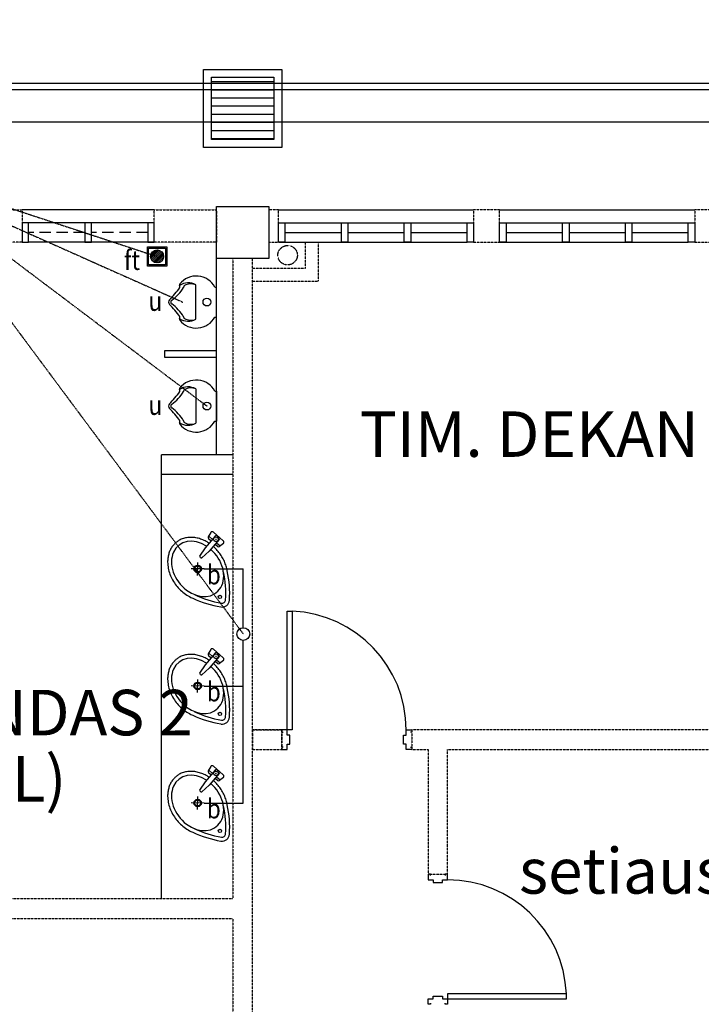
# Model space of a CAD drawing. Units: inches. Extents: x 582230 to 2243824, y -13229 to 587709.
# Drawn here: x 804311 to 809550, y 181259 to 188832 of the extents above; entities that cross this region are included whole.
import ezdxf
from ezdxf.enums import TextEntityAlignment as Align

# ---------------------------------------------------------------- set-up
doc = ezdxf.new("R2010")
doc.units = ezdxf.units.IN
doc.header["$LTSCALE"] = 3.5
doc.header["$MEASUREMENT"] = 0
for name, pattern in [('DASHDOT2', [0.5, 0.25, -0.125, 0, -0.125]), ('HIDDEN', [0.375, 0.25, -0.125]), ('HIDDEN2', [0.1875, 0.125, -0.0625])]:
    doc.linetypes.add(name, pattern=pattern)
for name, color, linetype in [('1-8', 8, 'Continuous'), ('1-SANI', 250, 'Continuous'), ('1-TEXT', 58, 'Continuous'), ('SP', 4, 'Continuous')]:
    doc.layers.add(name, color=color, linetype=linetype)
doc.styles.add('BOLD', font='arial.ttf', dxfattribs={"width": 0.8})
doc.styles.add('ROMANS', font='romans.shx')

# ---------------------------------------------------------------- blocks, each defined once
blk = doc.blocks.new('W4RSD')
at = {"layer": '1-SANI'}
for p, q in [((805291.9, 187085.9), (805441.9, 187085.9)), ((805291.9, 186935.9), (805291.9, 187085.9)), ((805301.9, 187075.9), (805431.9, 187075.9)), ((805301.9, 186945.9), (805301.9, 187075.9)), ((805317.1, 187005.8), (805372, 187060.7)), ((805317.8, 187020.7), (805357.1, 187060)), ((805319.7, 186994.3), (805383.5, 187058.1)), ((805324.3, 186984.7), (805393.1, 187053.5)), ((805330.4, 186976.7), (805401.1, 187047.4)), ((805431.9, 187075.9), (805431.9, 186945.9)), ((805441.9, 187085.9), (805441.9, 186935.9)), ((805338, 186970.1), (805407.7, 187039.8)), ((805347.1, 186965), (805412.8, 187030.7)), ((805357.9, 186961.7), (805416.1, 187019.9)), ((805371.4, 186961.1), (805416.7, 187006.4)), ((805392.4, 186967.9), (805409.9, 186985.4)), ((805824.6, 185485.1), (805824.6, 186994.7)), ((805824.6, 185485.1), (805824.6, 186994.7)), ((805441.9, 186935.9), (805291.9, 186935.9)), ((805431.9, 186945.9), (805301.9, 186945.9)), ((805664.6, 186527.7), (805664.6, 186792.6)), ((805664.6, 186527.7), (805664.6, 186792.6)), ((805811.6, 186775.1), (805824.6, 186775.1)), ((805811.6, 186775.1), (805824.6, 186775.1)), ((805824.6, 186545.1), (805824.6, 186775.1)), ((805824.6, 186545.1), (805824.6, 186775.1)), ((805811.6, 186545.1), (805824.6, 186545.1)), ((805811.6, 186545.1), (805824.6, 186545.1)), ((805824.6, 186285.1), (805424.6, 186285.1)), ((805424.6, 186285.1), (805424.6, 186235.1)), ((805824.6, 186285.1), (805424.6, 186285.1)), ((805424.6, 186285.1), (805424.6, 186235.1)), ((805424.6, 186235.1), (805824.6, 186235.1)), ((805424.6, 186235.1), (805824.6, 186235.1)), ((805664.6, 185992.6), (805664.6, 185727.7)), ((805811.6, 185975.1), (805824.6, 185975.1)), ((805824.6, 185975.1), (805824.6, 185745.1)), ((805811.6, 185745.1), (805824.6, 185745.1)), ((805399.6, 182069.7), (805399.6, 185335.1))]:
    blk.add_line(p, q, dxfattribs=at)
at = {"layer": '1-SANI', "linetype": 'Continuous', "ltscale": 3}
for p, q in [((805814, 184860.6), (805736.7, 184770.8)), ((805778.6, 184888.4), (805760.3, 184854)), ((805763.5, 184859.9), (805792.2, 184835.3)), ((805875.5, 184824.8), (805799.7, 184890)), ((805843.2, 184848.6), (805828.1, 184861.6)), ((805762.3, 184841.2), (805782.4, 184823.9)), ((805844.3, 184834.5), (805767, 184744.7)), ((805812.7, 184797.8), (805832.8, 184780.5)), ((805814.8, 184835.5), (805823.3, 184836.1)), ((805818.7, 184840), (805819.4, 184831.6)), ((805822.5, 184809.2), (805851.2, 184784.5)), ((805877.1, 184803.6), (805845.8, 184780.5)), ((805736.7, 184770.8), (805693.8, 184706.2)), ((805767, 184744.7), (805709.5, 184692.6)), ((805677.9, 184557.7), (805678.8, 184657.7)), ((805729.3, 184607.2), (805628.4, 184608.1)), ((805814, 183960.6), (805736.7, 183870.8)), ((805778.6, 183988.4), (805760.3, 183954)), ((805763.5, 183959.9), (805792.2, 183935.3)), ((805875.5, 183924.8), (805799.7, 183990)), ((805843.2, 183948.6), (805828.1, 183961.6)), ((805736.7, 183870.8), (805693.8, 183806.2)), ((805762.3, 183941.2), (805782.4, 183923.9)), ((805844.3, 183934.5), (805767, 183844.7)), ((805812.7, 183897.8), (805832.8, 183880.5)), ((805814.8, 183935.5), (805823.3, 183936.1)), ((805818.7, 183940), (805819.4, 183931.6)), ((805822.5, 183909.2), (805851.2, 183884.5)), ((805877.1, 183903.6), (805845.8, 183880.5)), ((805767, 183844.7), (805709.5, 183792.6)), ((805677.9, 183657.7), (805678.8, 183757.7)), ((805729.3, 183707.2), (805628.4, 183708.1)), ((805814, 183060.6), (805736.7, 182970.8)), ((805778.6, 183088.4), (805760.3, 183054)), ((805762.3, 183041.2), (805782.4, 183023.9)), ((805763.5, 183059.9), (805792.2, 183035.3)), ((805844.3, 183034.5), (805767, 182944.7)), ((805875.5, 183024.8), (805799.7, 183090)), ((805814.8, 183035.5), (805823.3, 183036.1)), ((805818.7, 183040), (805819.4, 183031.6)), ((805843.2, 183048.6), (805828.1, 183061.6)), ((805736.7, 182970.8), (805693.8, 182906.2)), ((805812.7, 182997.8), (805832.8, 182980.5)), ((805822.5, 183009.2), (805851.2, 182984.5)), ((805877.1, 183003.6), (805845.8, 182980.5)), ((805767, 182944.7), (805709.5, 182892.6)), ((805729.3, 182807.2), (805628.4, 182808.1)), ((805677.9, 182757.7), (805678.8, 182857.7))]:
    blk.add_line(p, q, dxfattribs=at)
at = {"layer": '1-SANI'}
for centre, radius in [((805366.9, 187010.9), 50), ((805749.6, 186660.1), 30), ((805749.6, 186660.1), 30), ((805749.6, 185860.1), 30), ((805678.4, 184607.7), 28.6), ((805678.4, 184607.7), 22.6), ((805849.5, 184392.6), 12.5), ((805678.4, 183707.7), 28.6), ((805678.4, 183707.7), 22.6), ((805849.5, 183492.6), 12.5), ((805678.4, 182807.7), 28.6), ((805678.4, 182807.7), 22.6), ((805849.5, 182592.6), 12.5)]:
    blk.add_circle(centre, radius, dxfattribs=at)
at = {"layer": '1-SANI', "linetype": 'Continuous', "ltscale": 3}
for centre in [(805819, 184835.8), (805819, 183935.8), (805819, 183035.8)]:
    blk.add_circle(centre, 17.7, dxfattribs=at)
at = {"layer": '1-SANI'}
for centre, radius, start, end in [((805667.8, 186695.9), 164.2, 28.83568, 140.96658), ((805667.8, 186695.9), 164.2, 28.83568, 140.96658), ((804859.1, 187275.4), 848.9, 315.2323, 323.62575), ((804859.1, 187275.4), 848.9, 315.2323, 323.62575), ((805278.9, 186951.4), 342, 305.86802, 328.46989), ((805278.9, 186951.4), 342, 305.86802, 328.46989), ((805548, 186793), 10, 140.96658, 212.71275), ((805548, 186793), 10, 140.96658, 212.71275), ((805606.3, 186685.9), 121.6, 61.31568, 123.22999), ((805606.3, 186685.9), 121.6, 61.31568, 123.22999), ((805521.6, 186776.1), 21.3, 348.85761, 32.71275), ((805521.6, 186776.1), 21.3, 348.85761, 32.71275), ((805561.8, 186777.8), 10, 328.46989, 347.36503), ((805561.8, 186777.8), 10, 328.46989, 347.36503), ((805550.7, 186779.7), 21.3, 348.85761, 356.49253), ((805550.7, 186779.7), 21.3, 348.85761, 356.49253), ((805581.9, 186777.8), 10, 119.58312, 176.49253), ((805581.9, 186777.8), 10, 119.58312, 176.49253), ((805627.2, 186698), 101.7, 68.42279, 119.58312), ((805627.2, 186698), 101.7, 68.42279, 119.58312), ((805479.6, 186660.1), 25, 134.82614, 225.17386), ((805479.6, 186660.1), 25, 134.82614, 225.17386), ((805487.6, 186660.1), 16.4, 120.77879, 239.22121), ((805487.6, 186660.1), 16.4, 120.77879, 239.22121), ((804859.1, 186044.8), 848.9, 36.37425, 44.7677), ((804859.1, 186044.8), 848.9, 36.37425, 44.7677), ((805278.9, 186368.9), 342, 31.53011, 54.13198), ((805278.9, 186368.9), 342, 31.53011, 54.13198), ((805548, 186527.2), 10, 147.28725, 219.03342), ((805548, 186527.2), 10, 147.28725, 219.03342), ((805521.6, 186544.2), 21.3, 327.28725, 11.14239), ((805521.6, 186544.2), 21.3, 327.28725, 11.14239), ((805606.3, 186634.4), 121.6, 236.77001, 298.68432), ((805606.3, 186634.4), 121.6, 236.77001, 298.68432), ((805667.8, 186624.3), 164.2, 219.03342, 331.16432), ((805667.8, 186624.3), 164.2, 219.03342, 331.16432), ((805561.8, 186542.5), 10, 12.63497, 31.53011), ((805561.8, 186542.5), 10, 12.63497, 31.53011), ((805550.7, 186540.6), 21.3, 3.50747, 11.14239), ((805550.7, 186540.6), 21.3, 3.50747, 11.14239), ((805581.9, 186542.5), 10, 183.50747, 240.41688), ((805581.9, 186542.5), 10, 183.50747, 240.41688), ((805627.2, 186622.3), 101.7, 240.41688, 291.57721), ((805627.2, 186622.3), 101.7, 240.41688, 291.57721), ((805548, 185993), 10, 140.96658, 212.71275), ((805606.3, 185885.9), 121.6, 61.31568, 123.22999), ((805521.6, 185976.1), 21.3, 348.85761, 32.71275), ((805667.8, 185895.9), 164.2, 28.83568, 140.96658), ((805581.9, 185977.8), 10, 119.58312, 176.49253), ((805627.2, 185898), 101.7, 68.42279, 119.58312), ((804859.1, 186475.4), 848.9, 315.2323, 323.62575), ((805278.9, 186151.4), 342, 305.86802, 328.46989), ((805561.8, 185977.8), 10, 328.46989, 347.36503), ((805550.7, 185979.7), 21.3, 348.85761, 356.49253), ((805479.6, 185860.1), 25, 134.82614, 225.17386), ((804859.1, 185244.8), 848.9, 36.37425, 44.7677), ((805487.6, 185860.1), 16.4, 120.77879, 239.22121), ((805278.9, 185568.9), 342, 31.53011, 54.13198), ((805548, 185727.2), 10, 147.28725, 219.03342), ((805521.6, 185744.2), 21.3, 327.28725, 11.14239), ((805606.3, 185834.4), 121.6, 236.77001, 298.68432), ((805667.8, 185824.3), 164.2, 219.03342, 331.16432), ((805561.8, 185742.5), 10, 12.63497, 31.53011), ((805550.7, 185740.6), 21.3, 3.50747, 11.14239), ((805581.9, 185742.5), 10, 183.50747, 240.41688), ((805627.2, 185822.3), 101.7, 240.41688, 291.57721), ((805098.7, 184416.8), 796, 356.60032, 12.28136), ((805098.7, 184416.8), 826, 356.60032, 12.28136), ((805994.9, 185129.5), 796, 244.70797, 260.389), ((805994.9, 185129.5), 826, 244.70797, 260.389), ((805865.4, 184372.6), 58.1, 263.03029, 353.95904), ((805865.4, 184372.6), 28.1, 263.03029, 353.95904), ((805098.7, 183516.8), 796, 356.60032, 12.28136), ((805098.7, 183516.8), 826, 356.60032, 12.28136), ((805994.9, 184229.5), 796, 244.70797, 260.389), ((805994.9, 184229.5), 826, 244.70797, 260.389), ((805865.4, 183472.6), 58.1, 263.03029, 353.95904), ((805865.4, 183472.6), 28.1, 263.03029, 353.95904), ((805098.7, 182616.8), 796, 356.60032, 12.28136), ((805098.7, 182616.8), 826, 356.60032, 12.28136), ((805994.9, 183329.5), 826, 244.70797, 260.389), ((805994.9, 183329.5), 796, 244.70797, 260.389), ((805865.4, 182572.6), 58.1, 263.03029, 353.95904), ((805865.4, 182572.6), 28.1, 263.03029, 353.95904)]:
    blk.add_arc(centre, radius, start, end, dxfattribs=at)
at = {"layer": '1-SANI', "linetype": 'Continuous', "ltscale": 3}
for centre, radius, start, end in [((805768.9, 184848.7), 10, 148.34369, 229.2813), ((805789.9, 184878.6), 15, 49.2813, 139.2813), ((805821.5, 184854), 10, 49.2813, 139.2813), ((805839.3, 184788.1), 10, 229.2813, 310.21892), ((805836.7, 184841), 10, 319.2813, 49.2813), ((805865.7, 184813.4), 15, 319.2813, 49.2813), ((805712.3, 184711.8), 19.4, 197.02615, 261.53645), ((805768.9, 183948.7), 10, 148.34369, 229.2813), ((805789.9, 183978.6), 15, 49.2813, 139.2813), ((805821.5, 183954), 10, 49.2813, 139.2813), ((805836.7, 183941), 10, 319.2813, 49.2813), ((805839.3, 183888.1), 10, 229.2813, 310.21892), ((805865.7, 183913.4), 15, 319.2813, 49.2813), ((805712.3, 183811.8), 19.4, 197.02615, 261.53645), ((805768.9, 183048.7), 10, 148.34369, 229.2813), ((805789.9, 183078.6), 15, 49.2813, 139.2813), ((805821.5, 183054), 10, 49.2813, 139.2813), ((805836.7, 183041), 10, 319.2813, 49.2813), ((805839.3, 182988.1), 10, 229.2813, 310.21892), ((805865.7, 183013.4), 15, 319.2813, 49.2813), ((805712.3, 182911.8), 19.4, 197.02615, 261.53645)]:
    blk.add_arc(centre, radius, start, end, dxfattribs=at)
at = {"layer": '1-SANI'}
for centre in [(805678.4, 184607.7), (805678.4, 183707.7), (805678.4, 182807.7)]:
    blk.add_ellipse(centre, major_axis=(-144.7, 182), ratio=0.763441, start_param=5.129707, end_param=11.236354, dxfattribs=at)
for points, knots in [([(805766.5, 184805.4), (805759.5, 184810), (805752.3, 184814.4), (805733.7, 184824.6), (805722.1, 184830), (805698.4, 184839), (805686.4, 184842.6), (805662.3, 184847.9), (805650.2, 184849.6), (805626.2, 184850.9), (805614.3, 184850.6), (805591, 184847.7), (805579.6, 184845.2), (805557.6, 184838.2), (805547.1, 184833.6), (805529.3, 184823.6), (805521.9, 184818.7), (805515, 184813.1)], [5.112991, 5.112991, 5.112991, 5.112991, 5.214024, 5.214024, 5.371724, 5.371724, 5.529424, 5.529424, 5.687123, 5.687123, 5.844823, 5.844823, 6.002523, 6.002523, 6.160223, 6.160223, 6.283185, 6.283185, 6.283185, 6.283185]), ([(805515, 184813.1), (805509.6, 184808.9), (805504.5, 184804.3), (805492.8, 184792.4), (805486.6, 184784.7), (805475.3, 184768.3), (805470.4, 184759.6), (805462, 184741.3), (805458.5, 184731.7), (805452.9, 184712), (805450.9, 184701.8), (805448.3, 184681.1), (805447.7, 184670.5), (805448, 184644.5), (805449.6, 184628.9), (805455.6, 184597.9), (805460, 184582.4), (805471.3, 184552), (805478.2, 184537.1), (805494.4, 184508.3), (805503.6, 184494.4), (805524, 184468.2), (805535.2, 184455.8), (805559.2, 184433), (805572, 184422.6), (805598.7, 184404.1), (805612.7, 184396), (805632.3, 184386.7), (805637.6, 184384.4), (805642.9, 184382.3)], [6.283185, 6.283185, 6.283185, 6.283185, 6.377826, 6.377826, 6.514165, 6.514165, 6.650503, 6.650503, 6.786842, 6.786842, 6.923181, 6.923181, 7.05952, 7.05952, 7.254719, 7.254719, 7.449918, 7.449918, 7.645118, 7.645118, 7.840317, 7.840317, 8.035517, 8.035517, 8.230716, 8.230716, 8.425916, 8.425916, 8.497016, 8.497016, 8.497016, 8.497016]), ([(805906, 184591.7), (805905.5, 184594.9), (805904.9, 184598.1), (805901.9, 184613.8), (805898.6, 184626.3), (805890.3, 184651.1), (805885.4, 184663.3), (805873.8, 184687.2), (805867.3, 184698.8), (805852.7, 184721.3), (805844.8, 184732.2), (805827.6, 184752.8), (805818.4, 184762.6), (805805.3, 184775), (805801.9, 184778.1), (805798.4, 184781.1)], [4.0701775, 4.0701775, 4.0701775, 4.0701775, 4.1101264, 4.1101264, 4.2678261, 4.2678261, 4.4255258, 4.4255258, 4.5832255, 4.5832255, 4.7409252, 4.7409252, 4.8986249, 4.8986249, 4.9535185, 4.9535185, 4.9535185, 4.9535185]), ([(805766.5, 183905.4), (805759.5, 183910), (805752.3, 183914.4), (805733.7, 183924.6), (805722.1, 183930), (805698.4, 183939), (805686.4, 183942.6), (805662.3, 183947.9), (805650.2, 183949.6), (805626.2, 183950.9), (805614.3, 183950.6), (805591, 183947.7), (805579.6, 183945.2), (805557.6, 183938.2), (805547.1, 183933.6), (805529.3, 183923.6), (805521.9, 183918.7), (805515, 183913.1)], [5.112991, 5.112991, 5.112991, 5.112991, 5.214024, 5.214024, 5.371724, 5.371724, 5.529424, 5.529424, 5.687123, 5.687123, 5.844823, 5.844823, 6.002523, 6.002523, 6.160223, 6.160223, 6.283185, 6.283185, 6.283185, 6.283185]), ([(805515, 183913.1), (805509.6, 183908.9), (805504.5, 183904.3), (805492.8, 183892.4), (805486.6, 183884.7), (805475.3, 183868.3), (805470.4, 183859.6), (805462, 183841.3), (805458.5, 183831.7), (805452.9, 183812), (805450.9, 183801.8), (805448.3, 183781.1), (805447.7, 183770.5), (805448, 183744.5), (805449.6, 183728.9), (805455.6, 183697.9), (805460, 183682.4), (805471.3, 183652), (805478.2, 183637.1), (805494.4, 183608.3), (805503.6, 183594.4), (805524, 183568.2), (805535.2, 183555.8), (805559.2, 183533), (805572, 183522.6), (805598.7, 183504.1), (805612.7, 183496), (805632.3, 183486.7), (805637.6, 183484.4), (805642.9, 183482.3)], [6.283185, 6.283185, 6.283185, 6.283185, 6.377826, 6.377826, 6.514165, 6.514165, 6.650503, 6.650503, 6.786842, 6.786842, 6.923181, 6.923181, 7.05952, 7.05952, 7.254719, 7.254719, 7.449918, 7.449918, 7.645118, 7.645118, 7.840317, 7.840317, 8.035517, 8.035517, 8.230716, 8.230716, 8.425916, 8.425916, 8.497016, 8.497016, 8.497016, 8.497016]), ([(805906, 183691.7), (805905.5, 183694.9), (805904.9, 183698.1), (805901.9, 183713.8), (805898.6, 183726.3), (805890.3, 183751.1), (805885.4, 183763.3), (805873.8, 183787.2), (805867.3, 183798.8), (805852.7, 183821.3), (805844.8, 183832.2), (805827.6, 183852.8), (805818.4, 183862.6), (805805.3, 183875), (805801.9, 183878.1), (805798.4, 183881.1)], [4.0701775, 4.0701775, 4.0701775, 4.0701775, 4.1101264, 4.1101264, 4.2678261, 4.2678261, 4.4255258, 4.4255258, 4.5832255, 4.5832255, 4.7409252, 4.7409252, 4.8986249, 4.8986249, 4.9535185, 4.9535185, 4.9535185, 4.9535185]), ([(805766.5, 183005.4), (805759.5, 183010), (805752.3, 183014.4), (805733.7, 183024.6), (805722.1, 183030), (805698.4, 183039), (805686.4, 183042.6), (805662.3, 183047.9), (805650.2, 183049.6), (805626.2, 183050.9), (805614.3, 183050.6), (805591, 183047.7), (805579.6, 183045.2), (805557.6, 183038.2), (805547.1, 183033.6), (805529.3, 183023.6), (805521.9, 183018.7), (805515, 183013.1)], [5.112991, 5.112991, 5.112991, 5.112991, 5.214024, 5.214024, 5.371724, 5.371724, 5.529424, 5.529424, 5.687123, 5.687123, 5.844823, 5.844823, 6.002523, 6.002523, 6.160223, 6.160223, 6.283185, 6.283185, 6.283185, 6.283185]), ([(805515, 183013.1), (805509.6, 183008.9), (805504.5, 183004.3), (805492.8, 182992.4), (805486.6, 182984.7), (805475.3, 182968.3), (805470.4, 182959.6), (805462, 182941.3), (805458.5, 182931.7), (805452.9, 182912), (805450.9, 182901.8), (805448.3, 182881.1), (805447.7, 182870.5), (805448, 182844.5), (805449.6, 182828.9), (805455.6, 182797.9), (805460, 182782.4), (805471.3, 182752), (805478.2, 182737.1), (805494.4, 182708.3), (805503.6, 182694.4), (805524, 182668.2), (805535.2, 182655.8), (805559.2, 182633), (805572, 182622.6), (805598.7, 182604.1), (805612.7, 182596), (805632.3, 182586.7), (805637.6, 182584.4), (805642.9, 182582.3)], [6.283185, 6.283185, 6.283185, 6.283185, 6.377826, 6.377826, 6.514165, 6.514165, 6.650503, 6.650503, 6.786842, 6.786842, 6.923181, 6.923181, 7.05952, 7.05952, 7.254719, 7.254719, 7.449918, 7.449918, 7.645118, 7.645118, 7.840317, 7.840317, 8.035517, 8.035517, 8.230716, 8.230716, 8.425916, 8.425916, 8.497016, 8.497016, 8.497016, 8.497016]), ([(805906, 182791.7), (805905.5, 182794.9), (805904.9, 182798.1), (805901.9, 182813.8), (805898.6, 182826.3), (805890.3, 182851.1), (805885.4, 182863.3), (805873.8, 182887.2), (805867.3, 182898.8), (805852.7, 182921.3), (805844.8, 182932.2), (805827.6, 182952.8), (805818.4, 182962.6), (805805.3, 182975), (805801.9, 182978.1), (805798.4, 182981.1)], [4.0701775, 4.0701775, 4.0701775, 4.0701775, 4.1101264, 4.1101264, 4.2678261, 4.2678261, 4.4255258, 4.4255258, 4.5832255, 4.5832255, 4.7409252, 4.7409252, 4.8986249, 4.8986249, 4.9535185, 4.9535185, 4.9535185, 4.9535185])]:
    blk.add_open_spline(points, degree=3, knots=knots, dxfattribs=at)
at = {"layer": '1-SANI', "style": 'ROMANS', "width": 0.85}
for s, p in [('ft', (805174, 186907.3)), ('u', (805353.5, 186592.3)), ('u', (805353.5, 185792.3)), ('b', (805802.6, 184488.7)), ('b', (805802.6, 183588.7)), ('b', (805802.6, 182688.7))]:
    blk.add_text(s, height=150, dxfattribs=at).set_placement(p, align=Align.CENTER)

msp = doc.modelspace()

# ---------------------------------------------------------------- linework, layer by layer
at = {"layer": '1-8', "color": 250}
for p, q in [((805724.6, 187849.6), (805724.6, 188449.6)), ((805724.6, 188449.6), (806324.6, 188449.6)), ((806324.6, 188449.6), (806324.6, 187849.6)), ((805784.6, 187909.6), (805784.6, 188389.6)), ((805784.6, 188389.6), (806264.6, 188389.6)), ((806264.6, 188353.4), (805784.6, 188353.4)), ((806264.6, 188389.6), (806264.6, 187909.6)), ((806264.6, 188290.9), (805784.6, 188290.9)), ((806264.6, 188228.4), (805784.6, 188228.4)), ((806264.6, 188165.9), (805784.6, 188165.9)), ((806264.6, 188103.4), (805784.6, 188103.4)), ((806264.6, 188040.9), (805784.6, 188040.9)), ((806264.6, 187978.4), (805784.6, 187978.4)), ((806264.6, 187915.9), (805784.6, 187915.9)), ((806264.6, 187909.6), (805784.6, 187909.6)), ((806324.6, 187849.6), (805724.6, 187849.6)), ((805345.4, 187369.9), (804328.8, 187369.9)), ((806299.6, 187369.9), (807799.6, 187369.9)), ((807999.6, 187369.9), (809499.6, 187369.9)), ((804378.8, 187269.7), (804328.8, 187269.7)), ((804328.8, 187269.7), (804328.8, 187119.7)), ((805345.4, 187269.7), (804378.8, 187269.7)), ((804378.8, 187119.7), (804378.8, 187269.7)), ((804862.1, 187269.7), (804812.1, 187269.7)), ((804812.1, 187269.7), (804812.1, 187119.7)), ((804862.1, 187119.7), (804862.1, 187269.7)), ((805345.4, 187269.7), (805295.4, 187269.7)), ((805295.4, 187269.7), (805295.4, 187119.7)), ((805345.4, 187269.7), (805295.4, 187269.7)), ((805295.4, 187269.7), (805295.4, 187119.7)), ((805345.4, 187119.7), (805345.4, 187269.7)), ((805345.4, 187119.7), (805345.4, 187269.7)), ((806299.6, 187269.7), (807749.6, 187269.7)), ((806299.6, 187269.7), (806349.6, 187269.7)), ((806299.6, 187119.7), (806299.6, 187269.7)), ((806299.6, 187269.7), (806349.6, 187269.7)), ((806299.6, 187119.7), (806299.6, 187269.7)), ((806349.6, 187269.7), (806349.6, 187119.7)), ((806349.6, 187269.7), (806349.6, 187119.7)), ((806783, 187269.7), (806833, 187269.7)), ((806783, 187119.7), (806783, 187269.7)), ((806833, 187269.7), (806833, 187119.7)), ((807266.3, 187269.7), (807316.3, 187269.7)), ((807266.3, 187119.7), (807266.3, 187269.7)), ((807316.3, 187269.7), (807316.3, 187119.7)), ((807749.6, 187269.7), (807799.6, 187269.7)), ((807749.6, 187119.7), (807749.6, 187269.7)), ((807799.6, 187269.7), (807799.6, 187119.7)), ((807999.6, 187269.7), (809449.6, 187269.7)), ((807999.6, 187269.7), (808049.6, 187269.7)), ((807999.6, 187119.7), (807999.6, 187269.7)), ((807999.6, 187269.7), (808049.6, 187269.7)), ((807999.6, 187119.7), (807999.6, 187269.7)), ((808049.6, 187269.7), (808049.6, 187119.7)), ((808049.6, 187269.7), (808049.6, 187119.7)), ((808483, 187269.7), (808533, 187269.7)), ((808483, 187119.7), (808483, 187269.7)), ((808533, 187269.7), (808533, 187119.7)), ((808966.3, 187269.7), (809016.3, 187269.7)), ((808966.3, 187119.7), (808966.3, 187269.7)), ((809016.3, 187269.7), (809016.3, 187119.7)), ((809449.6, 187269.7), (809499.6, 187269.7)), ((809449.6, 187119.7), (809449.6, 187269.7)), ((809499.6, 187269.7), (809499.6, 187119.7)), ((806349.6, 187194.7), (806783, 187194.7)), ((806833, 187194.7), (807266.3, 187194.7)), ((807316.3, 187194.7), (807749.6, 187194.7)), ((808049.6, 187194.7), (808483, 187194.7)), ((808533, 187194.7), (808966.3, 187194.7)), ((809016.3, 187194.7), (809449.6, 187194.7)), ((804328.8, 187119.7), (804378.8, 187119.7)), ((805345.4, 187119.7), (804378.8, 187119.7)), ((804812.1, 187119.7), (804862.1, 187119.7)), ((805295.4, 187119.7), (805345.4, 187119.7)), ((805295.4, 187119.7), (805345.4, 187119.7)), ((806299.6, 187119.7), (807749.6, 187119.7)), ((806349.6, 187119.7), (806299.6, 187119.7)), ((806349.6, 187119.7), (806299.6, 187119.7)), ((806833, 187119.7), (806783, 187119.7)), ((807316.3, 187119.7), (807266.3, 187119.7)), ((807799.6, 187119.7), (807749.6, 187119.7)), ((807999.6, 187119.7), (809449.6, 187119.7)), ((808049.6, 187119.7), (807999.6, 187119.7)), ((808049.6, 187119.7), (807999.6, 187119.7)), ((808533, 187119.7), (808483, 187119.7)), ((809016.3, 187119.7), (808966.3, 187119.7)), ((809499.6, 187119.7), (809449.6, 187119.7))]:
    msp.add_line(p, q, dxfattribs=at)
at = {"layer": '1-8', "color": 250, "linetype": 'HIDDEN', "ltscale": 100}
for p, q in [((804812.1, 187194.7), (804378.8, 187194.7)), ((805295.4, 187194.7), (804862.1, 187194.7))]:
    msp.add_line(p, q, dxfattribs=at)
at = {"layer": '1-8', "linetype": 'HIDDEN2'}
for p, q in [((806507.8, 186920.7), (806507.8, 187120.6)), ((806607.8, 186820.7), (806607.8, 187120.6)), ((805949.6, 186994.7), (805949.6, 182069.7)), ((806099.6, 180394.7), (806099.6, 186994.7)), ((806099.6, 186920.7), (806507.8, 186920.7)), ((806099.6, 186820.7), (806607.8, 186820.7)), ((806099.6, 183369.3), (806324.7, 183369.3)), ((806324.7, 183369.3), (806324.7, 183219.3)), ((811199.6, 183369.3), (807324.7, 183369.3)), ((807324.7, 183369.3), (807324.7, 183219.3)), ((806099.6, 183219.3), (806324.7, 183219.3)), ((807324.7, 183219.3), (807449.6, 183219.3)), ((807449.6, 183219.3), (807449.6, 182259.2)), ((807599.6, 182259.2), (807599.6, 183219.3)), ((807599.6, 183219.3), (811199.6, 183219.3)), ((807449.6, 182259.2), (807599.6, 182259.2)), ((805949.6, 182069.7), (804134.6, 182069.7)), ((804134.6, 181919.7), (805949.6, 181919.7)), ((805949.6, 181919.7), (805949.6, 180394.7))]:
    msp.add_line(p, q, dxfattribs=at)
at = {"layer": '1-8'}
for p, q in [((805949.6, 185485.1), (805399.6, 185485.1)), ((805399.6, 185335.1), (805399.6, 185485.1)), ((805949.6, 185335.1), (805399.6, 185335.1))]:
    msp.add_line(p, q, dxfattribs=at)
at = {"layer": '1-8', "color": 250, "linetype": 'Continuous', "ltscale": 0.15}
for p, q in [((806367.7, 183369.3), (806367.7, 184283.3)), ((806367.7, 184283.3), (806405.7, 184283.3)), ((806405.7, 184283.3), (806405.7, 183369.3)), ((806367.7, 183369.3), (806324.7, 183369.3)), ((806324.7, 183369.3), (806324.7, 183351.8)), ((806324.7, 183351.8), (806334.7, 183351.8)), ((806405.7, 183369.3), (806367.7, 183369.3)), ((806367.7, 183329.3), (806367.7, 183369.3)), ((807281.7, 183329.3), (807281.7, 183369.3)), ((807281.7, 183369.3), (807324.7, 183369.3)), ((807324.7, 183351.8), (807314.7, 183351.8)), ((807324.7, 183369.3), (807324.7, 183351.8)), ((806387.7, 183329.3), (806367.7, 183329.3)), ((806387.7, 183259.3), (806387.7, 183329.3)), ((807261.7, 183259.3), (807261.7, 183329.3)), ((807261.7, 183329.3), (807281.7, 183329.3)), ((806334.7, 183236.8), (806324.7, 183236.8)), ((806324.7, 183236.8), (806324.7, 183219.3)), ((806324.7, 183219.3), (806367.7, 183219.3)), ((806367.7, 183219.3), (806367.7, 183259.3)), ((806367.7, 183259.3), (806387.7, 183259.3)), ((807281.7, 183259.3), (807261.7, 183259.3)), ((807281.7, 183219.3), (807281.7, 183259.3)), ((807324.7, 183219.3), (807281.7, 183219.3)), ((807314.7, 183236.8), (807324.7, 183236.8)), ((807324.7, 183236.8), (807324.7, 183219.3)), ((807467.1, 182259.2), (807449.6, 182259.2)), ((807449.6, 182259.2), (807449.6, 182216.2)), ((807449.6, 182216.2), (807489.6, 182216.2)), ((807467.1, 182249.2), (807467.1, 182259.2)), ((807489.6, 182216.2), (807489.6, 182196.2)), ((807559.6, 182196.2), (807559.6, 182216.2)), ((807559.6, 182216.2), (807599.6, 182216.2)), ((807599.6, 182259.2), (807582.1, 182259.2)), ((807582.1, 182259.2), (807582.1, 182249.2)), ((807599.6, 182216.2), (807599.6, 182259.2)), ((807489.6, 182196.2), (807559.6, 182196.2)), ((807449.6, 181259.2), (807449.6, 181302.2)), ((807449.6, 181302.2), (807489.6, 181302.2)), ((807489.6, 181302.2), (807489.6, 181322.2)), ((807489.6, 181322.2), (807559.6, 181322.2)), ((807559.6, 181322.2), (807559.6, 181302.2)), ((807559.6, 181302.2), (807599.6, 181302.2)), ((807599.6, 181340.2), (807599.6, 181302.2)), ((808513.6, 181340.2), (807599.6, 181340.2)), ((807599.6, 181302.2), (808513.6, 181302.2)), ((807599.6, 181302.2), (807599.6, 181259.2)), ((808513.6, 181302.2), (808513.6, 181340.2)), ((807467.1, 181259.2), (807449.6, 181259.2)), ((807467.1, 181269.2), (807467.1, 181259.2)), ((807582.1, 181259.2), (807582.1, 181269.2)), ((807599.6, 181259.2), (807582.1, 181259.2))]:
    msp.add_line(p, q, dxfattribs=at)
at = {"layer": '1-8'}
for points in [[(835199.6, 188044.7), (775720.2, 188044.7), (770198.1, 193566.8), (768712.3, 193566.8), (756451.7, 181306.2), (755345.8, 181306.2), (755345.4, 181606.2), (756327.4, 181606.2), (768588.1, 193866.8), (770322.4, 193866.8), (775844.5, 188344.7), (835199.6, 188344.7)], [(755345.4, 181556.2), (756348.1, 181556.2), (768608.8, 193816.8), (770301.7, 193816.8), (775823.8, 188294.7), (835199.6, 188294.7)]]:
    msp.add_lwpolyline(points, dxfattribs=at)
at = {"layer": '1-8', "linetype": 'HIDDEN2'}
for points in [[(803853.8, 187370.2), (804328.8, 187370.2), (804328.8, 187119.7), (803853.8, 187119.7)], [(805345.4, 187370.2), (805824.6, 187370.2), (805824.6, 187119.7), (805345.4, 187119.7)], [(806299.6, 187370.2), (806224.6, 187370.2), (806224.6, 187119.7), (806299.6, 187119.7)], [(807999.6, 187370.2), (807799.6, 187370.2), (807799.6, 187119.7), (807999.6, 187119.7)], [(809699.6, 187370.2), (809499.6, 187370.2), (809499.6, 187119.7), (809699.6, 187119.7)], [(806324.7, 183369.3), (806099.6, 183369.3), (806099.6, 183219.3), (806324.7, 183219.3)]]:
    msp.add_lwpolyline(points, close=True, dxfattribs=at)
at = {"layer": '1-8'}
msp.add_lwpolyline([(806224.6, 187394.7), (806224.6, 186994.7), (805824.6, 186994.7), (805824.6, 187394.7)], close=True, dxfattribs=at)
at = {"layer": '1-8', "linetype": 'HIDDEN2'}
msp.add_circle((806370, 187020.6), 75, dxfattribs=at)
at = {"layer": '1-8', "color": 250, "linetype": 'Continuous', "ltscale": 0.15}
for centre, start, end in [((806367.7, 183369.3), 0, 87.61721), ((807599.6, 181302.2), 2.38279, 90)]:
    msp.add_arc(centre, 914, start, end, dxfattribs=at)
at = {"layer": 'SP', "color": 10, "linetype": 'DASHDOT2'}
for p, q in [((803422.5, 187615.5), (806029.5, 184106.7)), ((803422.5, 187615.5), (805564.3, 186660.1)), ((803422.5, 187615.5), (805749.6, 185860.1)), ((803501.2, 187625.6), (805366.9, 187010.9))]:
    msp.add_line(p, q, dxfattribs=at)
at = {"layer": 'SP', "color": 10, "linetype": 'Continuous'}
for p, q in [((805729.3, 184607.2), (806029.5, 184607.2)), ((806029.5, 184155.7), (806029.5, 184607.2)), ((806029.5, 182807.2), (806029.5, 184057.7)), ((805729.3, 183707.2), (806029.5, 183707.2)), ((805729.3, 182807.2), (806029.5, 182807.2))]:
    msp.add_line(p, q, dxfattribs=at)
msp.add_circle((806029.5, 184106.7), 49, dxfattribs=at)

# ---------------------------------------------------------------- block references
at = {"layer": '1-SANI', "color": 1, "linetype": 'Continuous'}
msp.add_blockref('W4RSD', (0, 0), dxfattribs=at)

# ---------------------------------------------------------------- texts
at = {"layer": '1-TEXT', "style": 'BOLD'}
for s, p in [('TIM. DEKAN 4', (806923.3, 185469.7)), ('setiausaha', (808148.4, 182110.1))]:
    msp.add_text(s, height=350, dxfattribs=at).set_placement(p)
for s, p in [('TANDAS 2', (804542.5, 183327.8)), ('(L)', (804378.6, 182818.7))]:
    msp.add_text(s, height=350, dxfattribs=at).set_placement(p, align=Align.CENTER)

doc.saveas('drawing.dxf')
